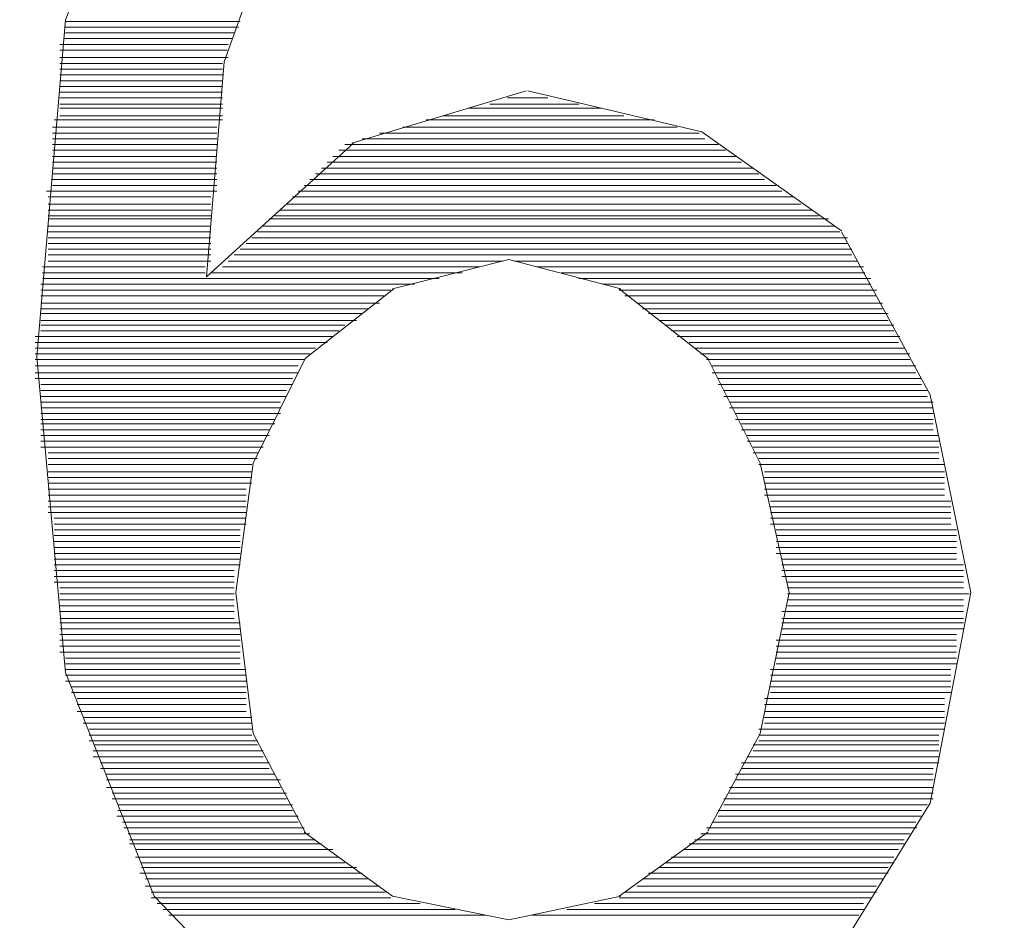
# Model space of a CAD drawing. Units: millimetres. Extents: x -66 to 106, y 14 to 121.
# Drawn here: x -46 to -46, y 65 to 65 of the extents above; entities that cross this region are included whole.
import ezdxf

# ---------------------------------------------------------------- set-up
doc = ezdxf.new("R2010")
doc.units = ezdxf.units.MM
doc.header["$MEASUREMENT"] = 0
doc.layers.add('Vrstva 1', color=7, linetype='Continuous')

msp = doc.modelspace()

# ---------------------------------------------------------------- linework, layer by layer
at = {"layer": 'Vrstva 1', "lineweight": 15}
for points, knots in [([(-47.3954, 65.6343), (-47.3954, 65.6343), (-47.5467, 65.8156), (-47.5467, 65.8156), (-47.5467, 65.8156), (-47.5467, 65.8156), (-47.6959, 66.0728), (-47.6959, 66.0728), (-47.6959, 66.0728), (-48.4452, 67.7429), (-46.5247, 69.2055), (-45.0974, 68.0459), (-45.0974, 68.0459), (-45.0974, 68.0459), (-44.8945, 67.8377), (-44.8945, 67.8377), (-44.8945, 67.8377), (-44.8945, 67.8377), (-44.7315, 67.5986), (-44.7315, 67.5986), (-44.7315, 67.5986), (-43.9021, 66.0372), (-45.6248, 64.3781), (-47.1336, 65.3962), (-47.1336, 65.3962), (-47.1336, 65.3962), (-47.3573, 65.5877), (-47.3573, 65.5877), (-47.3573, 65.5877), (-47.3573, 65.5877), (-47.3954, 65.6343), (-47.3954, 65.6343)], [0, 0, 0, 0, 0.125, 0.125, 0.125, 0.125, 0.25, 0.25, 0.25, 0.25, 0.375, 0.375, 0.375, 0.375, 0.5, 0.5, 0.5, 0.5, 0.625, 0.625, 0.625, 0.625, 0.75, 0.75, 0.75, 0.75, 0.875, 0.875, 0.875, 0.875, 1, 1, 1, 1]), ([(-54.6633, 66.6743), (-54.6633, 66.6743), (-54.6647, 66.421), (-54.6647, 66.421), (-54.6647, 66.421), (-54.6647, 66.421), (-54.6548, 66.1691), (-54.6548, 66.1691), (-54.6548, 66.1691), (-54.4431, 63.9674), (-53.2289, 62.9814), (-51.4191, 61.9083), (-51.4191, 61.9083), (-51.4191, 61.9083), (-51.0978, 61.7139), (-51.0978, 61.7139), (-51.0978, 61.7139), (-51.0978, 61.7139), (-50.4419, 61.3428), (-50.4419, 61.3428), (-50.4419, 61.3428), (-47.577, 59.7814), (-44.3847, 58.8723), (-41.1261, 58.6938), (-41.1261, 58.6938), (-41.1261, 58.6938), (-40.5172, 58.6684), (-40.5172, 58.6684), (-40.5172, 58.6684), (-40.5172, 58.6684), (-39.9083, 58.6525), (-39.9083, 58.6525)], [0, 0, 0, 0, 0.125, 0.125, 0.125, 0.125, 0.25, 0.25, 0.25, 0.25, 0.375, 0.375, 0.375, 0.375, 0.5, 0.5, 0.5, 0.5, 0.625, 0.625, 0.625, 0.625, 0.75, 0.75, 0.75, 0.75, 0.875, 0.875, 0.875, 0.875, 1, 1, 1, 1]), ([(-39.9083, 58.9315), (-39.9083, 58.9315), (-40.4873, 58.9358), (-40.4873, 58.9358), (-40.4873, 58.9358), (-40.4873, 58.9358), (-41.0655, 58.9555), (-41.0655, 58.9555), (-41.0655, 58.9555), (-44.8278, 59.133), (-48.4876, 60.2798), (-51.6742, 62.2875), (-51.6742, 62.2875), (-51.6742, 62.2875), (-51.9995, 62.497), (-51.9995, 62.497), (-51.9995, 62.497), (-51.9995, 62.497), (-52.2799, 62.6837), (-52.2799, 62.6837), (-52.2799, 62.6837), (-53.5922, 63.4972), (-54.3931, 64.6628), (-54.5105, 66.2171), (-54.5105, 66.2171), (-54.5105, 66.2171), (-54.5172, 66.445), (-54.5172, 66.445), (-54.5172, 66.445), (-54.5172, 66.445), (-54.5144, 66.6743), (-54.5144, 66.6743)], [0, 0, 0, 0, 0.125, 0.125, 0.125, 0.125, 0.25, 0.25, 0.25, 0.25, 0.375, 0.375, 0.375, 0.375, 0.5, 0.5, 0.5, 0.5, 0.625, 0.625, 0.625, 0.625, 0.75, 0.75, 0.75, 0.75, 0.875, 0.875, 0.875, 0.875, 1, 1, 1, 1]), ([(-40.7127, 60.622), (-40.7127, 60.622), (-41.5809, 60.6619), (-41.5809, 60.6619), (-41.5809, 60.6619), (-41.5809, 60.6619), (-42.3408, 60.7198), (-42.3408, 60.7198), (-42.3408, 60.7198), (-45.2229, 60.9812), (-48.0727, 61.7181), (-50.7168, 62.895), (-50.7168, 62.895), (-50.7168, 62.895), (-51.4643, 63.2389), (-51.4643, 63.2389), (-51.4643, 63.2389), (-51.4643, 63.2389), (-51.8185, 63.4132), (-51.8185, 63.4132), (-51.8185, 63.4132), (-52.9488, 63.9244), (-53.7214, 64.8702), (-53.9323, 66.0961), (-53.9323, 66.0961), (-53.9323, 66.0961), (-53.9676, 66.3843), (-53.9676, 66.3843), (-53.9676, 66.3843), (-53.9676, 66.3843), (-53.9792, 66.6729), (-53.9792, 66.6729)], [0, 0, 0, 0, 0.125, 0.125, 0.125, 0.125, 0.25, 0.25, 0.25, 0.25, 0.375, 0.375, 0.375, 0.375, 0.5, 0.5, 0.5, 0.5, 0.625, 0.625, 0.625, 0.625, 0.75, 0.75, 0.75, 0.75, 0.875, 0.875, 0.875, 0.875, 1, 1, 1, 1]), ([(-53.9426, 66.4238), (-53.9426, 66.4238), (-53.9154, 66.1758), (-53.9154, 66.1758), (-53.9154, 66.1758), (-53.9154, 66.1758), (-53.8604, 65.882), (-53.8604, 65.882), (-53.8604, 65.882), (-53.5951, 64.7661), (-52.8592, 63.9131), (-51.8188, 63.4414), (-51.8188, 63.4414), (-51.8188, 63.4414), (-51.4202, 63.2478), (-51.4202, 63.2478), (-51.4202, 63.2478), (-51.4202, 63.2478), (-50.7139, 62.9204), (-50.7139, 62.9204), (-50.7139, 62.9204), (-47.8025, 61.6299), (-44.6832, 60.8697), (-41.5043, 60.6802), (-41.5043, 60.6802), (-41.5043, 60.6802), (-40.707, 60.6436), (-40.707, 60.6436), (-40.707, 60.6436), (-40.707, 60.6436), (-39.9101, 60.6323), (-39.9101, 60.6323)], [0, 0, 0, 0, 0.125, 0.125, 0.125, 0.125, 0.25, 0.25, 0.25, 0.25, 0.375, 0.375, 0.375, 0.375, 0.5, 0.5, 0.5, 0.5, 0.625, 0.625, 0.625, 0.625, 0.75, 0.75, 0.75, 0.75, 0.875, 0.875, 0.875, 0.875, 1, 1, 1, 1]), ([(-39.9083, 58.6528), (-39.9083, 58.6528), (-40.4135, 58.6585), (-40.4135, 58.6585), (-40.4135, 58.6585), (-40.4135, 58.6585), (-40.8443, 58.6729), (-40.8443, 58.6729), (-40.8443, 58.6729), (-43.8616, 58.8013), (-46.821, 59.5496), (-49.5371, 60.8714), (-49.5371, 60.8714), (-49.5371, 60.8714), (-49.8743, 61.0387), (-49.8743, 61.0387), (-49.8743, 61.0387), (-49.8743, 61.0387), (-50.214, 61.2158), (-50.214, 61.2158), (-50.214, 61.2158), (-51.7162, 62.0917), (-53.6078, 62.9856), (-54.295, 64.6793), (-54.295, 64.6793), (-54.295, 64.6793), (-54.4181, 64.9965), (-54.4181, 64.9965), (-54.4181, 64.9965), (-54.4181, 64.9965), (-54.4266, 65.0251), (-54.4266, 65.0251)], [0, 0, 0, 0, 0.125, 0.125, 0.125, 0.125, 0.25, 0.25, 0.25, 0.25, 0.375, 0.375, 0.375, 0.375, 0.5, 0.5, 0.5, 0.5, 0.625, 0.625, 0.625, 0.625, 0.75, 0.75, 0.75, 0.75, 0.875, 0.875, 0.875, 0.875, 1, 1, 1, 1]), ([(-46.3194, 64.7707), (-46.3194, 64.7707), (-46.3264, 64.6889), (-46.3264, 64.6889), (-46.3264, 64.6889), (-46.3264, 64.6889), (-46.3194, 64.6123), (-46.3194, 64.6123), (-46.3194, 64.6123), (-46.3194, 64.6123), (-46.2979, 64.558), (-46.2979, 64.558)], [0, 0, 0, 0, 0.333333, 0.333333, 0.333333, 0.333333, 0.666667, 0.666667, 0.666667, 0.666667, 1, 1, 1, 1]), ([(-46.1095, 64.6797), (-46.1095, 64.6797), (-46.0996, 64.6317), (-46.0996, 64.6317), (-46.0996, 64.6317), (-46.0996, 64.6317), (-46.1095, 64.5806), (-46.1095, 64.5806)], [0, 0, 0, 0, 0.5, 0.5, 0.5, 0.5, 1, 1, 1, 1]), ([(-46.1095, 64.5806), (-46.1095, 64.5806), (-46.1324, 64.5435), (-46.1324, 64.5435), (-46.1324, 64.5435), (-46.1324, 64.5435), (-46.1691, 64.5209), (-46.1691, 64.5209)], [0, 0, 0, 0, 0.5, 0.5, 0.5, 0.5, 1, 1, 1, 1]), ([(-46.2979, 64.558), (-46.2979, 64.558), (-46.2622, 64.5209), (-46.2622, 64.5209), (-46.2622, 64.5209), (-46.2622, 64.5209), (-46.216, 64.5128), (-46.216, 64.5128)], [0, 0, 0, 0, 0.5, 0.5, 0.5, 0.5, 1, 1, 1, 1])]:
    msp.add_open_spline(points, degree=3, knots=knots, dxfattribs=at)
for points in [[(-46.3194, 64.7707), (-46.3194, 64.7707), (-46.2954, 64.8317), (-46.2954, 64.8317)], [(-46.2809, 64.7605), (-46.2809, 64.7605), (-46.2658, 64.8028), (-46.2658, 64.8028)], [(-46.277, 64.7703), (-46.277, 64.7703), (-46.3194, 64.7703), (-46.3194, 64.7703)], [(-46.3197, 64.7689), (-46.3197, 64.7689), (-46.2774, 64.7689), (-46.2774, 64.7689)], [(-46.2785, 64.7675), (-46.2785, 64.7675), (-46.3194, 64.7675), (-46.3194, 64.7675)], [(-46.2799, 64.7647), (-46.2799, 64.7647), (-46.3208, 64.7647), (-46.3208, 64.7647)], [(-46.3197, 64.7661), (-46.3197, 64.7661), (-46.2788, 64.7661), (-46.2788, 64.7661)], [(-46.3208, 64.7633), (-46.3208, 64.7633), (-46.2802, 64.7633), (-46.2802, 64.7633)], [(-46.2799, 64.7615), (-46.2799, 64.7615), (-46.3208, 64.7615), (-46.3208, 64.7615)], [(-46.3208, 64.7601), (-46.3208, 64.7601), (-46.2813, 64.7601), (-46.2813, 64.7601)], [(-46.2809, 64.7605), (-46.2809, 64.7605), (-46.2852, 64.7083), (-46.2852, 64.7083)], [(-46.2813, 64.7587), (-46.2813, 64.7587), (-46.3208, 64.7587), (-46.3208, 64.7587)], [(-46.3208, 64.7573), (-46.3208, 64.7573), (-46.2813, 64.7573), (-46.2813, 64.7573)], [(-46.2813, 64.7559), (-46.2813, 64.7559), (-46.3208, 64.7559), (-46.3208, 64.7559)], [(-46.3208, 64.7545), (-46.3208, 64.7545), (-46.2813, 64.7545), (-46.2813, 64.7545)], [(-46.2813, 64.7531), (-46.2813, 64.7531), (-46.3208, 64.7531), (-46.3208, 64.7531)], [(-46.2499, 64.7407), (-46.2499, 64.7407), (-46.2076, 64.7534), (-46.2076, 64.7534)], [(-46.1649, 64.7435), (-46.1649, 64.7435), (-46.2072, 64.7534), (-46.2072, 64.7534)], [(-46.2813, 64.7517), (-46.2813, 64.7517), (-46.3208, 64.7517), (-46.3208, 64.7517)], [(-46.2813, 64.7502), (-46.2813, 64.7502), (-46.3208, 64.7502), (-46.3208, 64.7502)], [(-46.2164, 64.7502), (-46.2164, 64.7502), (-46.1948, 64.7502), (-46.1948, 64.7502)], [(-46.2121, 64.7517), (-46.2121, 64.7517), (-46.2023, 64.7517), (-46.2023, 64.7517)], [(-46.2813, 64.7492), (-46.2813, 64.7492), (-46.3208, 64.7492), (-46.3208, 64.7492)], [(-46.2217, 64.7492), (-46.2217, 64.7492), (-46.1892, 64.7492), (-46.1892, 64.7492)], [(-46.2813, 64.7464), (-46.2813, 64.7464), (-46.3222, 64.7464), (-46.3222, 64.7464)], [(-46.2813, 64.7474), (-46.2813, 64.7474), (-46.3208, 64.7474), (-46.3208, 64.7474)], [(-46.2319, 64.7464), (-46.2319, 64.7464), (-46.1765, 64.7464), (-46.1765, 64.7464)], [(-46.2277, 64.7474), (-46.2277, 64.7474), (-46.1839, 64.7474), (-46.1839, 64.7474)], [(-46.2827, 64.7446), (-46.2827, 64.7446), (-46.3226, 64.7446), (-46.3226, 64.7446)], [(-46.2827, 64.7432), (-46.2827, 64.7432), (-46.3226, 64.7432), (-46.3226, 64.7432)], [(-46.2432, 64.7432), (-46.2432, 64.7432), (-46.1656, 64.7432), (-46.1656, 64.7432)], [(-46.2375, 64.7446), (-46.2375, 64.7446), (-46.1709, 64.7446), (-46.1709, 64.7446)], [(-46.1649, 64.7435), (-46.1649, 64.7435), (-46.131, 64.7195), (-46.131, 64.7195)], [(-46.2827, 64.7418), (-46.2827, 64.7418), (-46.3226, 64.7418), (-46.3226, 64.7418)], [(-46.2852, 64.7083), (-46.2852, 64.7083), (-46.2495, 64.7407), (-46.2495, 64.7407)], [(-46.2474, 64.7418), (-46.2474, 64.7418), (-46.1642, 64.7418), (-46.1642, 64.7418)], [(-46.2827, 64.7404), (-46.2827, 64.7404), (-46.3226, 64.7404), (-46.3226, 64.7404)], [(-46.2827, 64.739), (-46.2827, 64.739), (-46.3226, 64.739), (-46.3226, 64.739)], [(-46.2531, 64.739), (-46.2531, 64.739), (-46.1592, 64.739), (-46.1592, 64.739)], [(-46.2516, 64.7404), (-46.2516, 64.7404), (-46.161, 64.7404), (-46.161, 64.7404)], [(-46.2827, 64.7375), (-46.2827, 64.7375), (-46.3226, 64.7375), (-46.3226, 64.7375)], [(-46.2827, 64.7361), (-46.2827, 64.7361), (-46.3226, 64.7361), (-46.3226, 64.7361)], [(-46.2559, 64.7361), (-46.2559, 64.7361), (-46.1553, 64.7361), (-46.1553, 64.7361)], [(-46.2545, 64.7375), (-46.2545, 64.7375), (-46.1568, 64.7375), (-46.1568, 64.7375)], [(-46.2827, 64.7347), (-46.2827, 64.7347), (-46.3226, 64.7347), (-46.3226, 64.7347)], [(-46.2573, 64.7347), (-46.2573, 64.7347), (-46.1525, 64.7347), (-46.1525, 64.7347)], [(-46.2827, 64.7333), (-46.2827, 64.7333), (-46.3226, 64.7333), (-46.3226, 64.7333)], [(-46.2827, 64.7319), (-46.2827, 64.7319), (-46.3226, 64.7319), (-46.3226, 64.7319)], [(-46.2601, 64.7319), (-46.2601, 64.7319), (-46.1497, 64.7319), (-46.1497, 64.7319)], [(-46.2587, 64.7333), (-46.2587, 64.7333), (-46.1511, 64.7333), (-46.1511, 64.7333)], [(-46.2827, 64.7291), (-46.2827, 64.7291), (-46.324, 64.7291), (-46.324, 64.7291)], [(-46.2827, 64.7305), (-46.2827, 64.7305), (-46.3226, 64.7305), (-46.3226, 64.7305)], [(-46.2629, 64.7291), (-46.2629, 64.7291), (-46.1455, 64.7291), (-46.1455, 64.7291)], [(-46.2615, 64.7305), (-46.2615, 64.7305), (-46.1469, 64.7305), (-46.1469, 64.7305)], [(-46.2841, 64.7277), (-46.2841, 64.7277), (-46.3236, 64.7277), (-46.3236, 64.7277)], [(-46.2643, 64.7277), (-46.2643, 64.7277), (-46.1426, 64.7277), (-46.1426, 64.7277)], [(-46.2841, 64.7259), (-46.2841, 64.7259), (-46.3236, 64.7259), (-46.3236, 64.7259)], [(-46.2841, 64.7245), (-46.2841, 64.7245), (-46.3236, 64.7245), (-46.3236, 64.7245)], [(-46.2672, 64.7245), (-46.2672, 64.7245), (-46.1381, 64.7245), (-46.1381, 64.7245)], [(-46.2658, 64.7259), (-46.2658, 64.7259), (-46.1409, 64.7259), (-46.1409, 64.7259)], [(-46.2841, 64.7231), (-46.2841, 64.7231), (-46.3236, 64.7231), (-46.3236, 64.7231)], [(-46.2841, 64.7224), (-46.2841, 64.7224), (-46.3236, 64.7224), (-46.3236, 64.7224)], [(-46.27, 64.7224), (-46.27, 64.7224), (-46.1342, 64.7224), (-46.1342, 64.7224)], [(-46.2686, 64.7231), (-46.2686, 64.7231), (-46.1366, 64.7231), (-46.1366, 64.7231)], [(-46.2841, 64.7206), (-46.2841, 64.7206), (-46.3236, 64.7206), (-46.3236, 64.7206)], [(-46.2841, 64.7192), (-46.2841, 64.7192), (-46.3236, 64.7192), (-46.3236, 64.7192)], [(-46.2728, 64.7192), (-46.2728, 64.7192), (-46.1314, 64.7192), (-46.1314, 64.7192)], [(-46.2714, 64.7206), (-46.2714, 64.7206), (-46.1328, 64.7206), (-46.1328, 64.7206)], [(-46.1095, 64.6797), (-46.1095, 64.6797), (-46.131, 64.7192), (-46.131, 64.7192)], [(-46.2841, 64.7178), (-46.2841, 64.7178), (-46.3236, 64.7178), (-46.3236, 64.7178)], [(-46.2742, 64.7178), (-46.2742, 64.7178), (-46.1296, 64.7178), (-46.1296, 64.7178)], [(-46.2841, 64.7164), (-46.2841, 64.7164), (-46.3236, 64.7164), (-46.3236, 64.7164)], [(-46.2841, 64.715), (-46.2841, 64.715), (-46.3236, 64.715), (-46.3236, 64.715)], [(-46.277, 64.715), (-46.277, 64.715), (-46.1285, 64.715), (-46.1285, 64.715)], [(-46.2756, 64.7164), (-46.2756, 64.7164), (-46.1296, 64.7164), (-46.1296, 64.7164)], [(-46.2841, 64.7136), (-46.2841, 64.7136), (-46.3236, 64.7136), (-46.3236, 64.7136)], [(-46.2841, 64.7121), (-46.2841, 64.7121), (-46.3236, 64.7121), (-46.3236, 64.7121)], [(-46.2799, 64.7121), (-46.2799, 64.7121), (-46.2132, 64.7121), (-46.2132, 64.7121)], [(-46.2785, 64.7136), (-46.2785, 64.7136), (-46.1285, 64.7136), (-46.1285, 64.7136)], [(-46.24, 64.7054), (-46.24, 64.7054), (-46.2118, 64.7125), (-46.2118, 64.7125)], [(-46.2118, 64.7125), (-46.2118, 64.7125), (-46.1846, 64.7054), (-46.1846, 64.7054)], [(-46.2104, 64.7121), (-46.2104, 64.7121), (-46.1271, 64.7121), (-46.1271, 64.7121)], [(-46.2855, 64.7107), (-46.2855, 64.7107), (-46.325, 64.7107), (-46.325, 64.7107)], [(-46.2813, 64.7107), (-46.2813, 64.7107), (-46.2188, 64.7107), (-46.2188, 64.7107)], [(-46.2051, 64.7107), (-46.2051, 64.7107), (-46.1257, 64.7107), (-46.1257, 64.7107)], [(-46.2855, 64.7093), (-46.2855, 64.7093), (-46.325, 64.7093), (-46.325, 64.7093)], [(-46.2855, 64.7079), (-46.2855, 64.7079), (-46.325, 64.7079), (-46.325, 64.7079)], [(-46.2855, 64.7079), (-46.2855, 64.7079), (-46.2287, 64.7079), (-46.2287, 64.7079)], [(-46.2841, 64.7093), (-46.2841, 64.7093), (-46.2231, 64.7093), (-46.2231, 64.7093)], [(-46.1991, 64.7093), (-46.1991, 64.7093), (-46.1254, 64.7093), (-46.1254, 64.7093)], [(-46.1948, 64.7079), (-46.1948, 64.7079), (-46.1239, 64.7079), (-46.1239, 64.7079)], [(-46.2347, 64.7065), (-46.2347, 64.7065), (-46.3254, 64.7065), (-46.3254, 64.7065)], [(-46.2404, 64.7051), (-46.2404, 64.7051), (-46.3254, 64.7051), (-46.3254, 64.7051)], [(-46.2612, 64.6885), (-46.2612, 64.6885), (-46.2397, 64.7054), (-46.2397, 64.7054)], [(-46.1892, 64.7065), (-46.1892, 64.7065), (-46.1239, 64.7065), (-46.1239, 64.7065)], [(-46.1635, 64.6885), (-46.1635, 64.6885), (-46.185, 64.7054), (-46.185, 64.7054)], [(-46.185, 64.7051), (-46.185, 64.7051), (-46.1225, 64.7051), (-46.1225, 64.7051)], [(-46.2418, 64.7037), (-46.2418, 64.7037), (-46.3254, 64.7037), (-46.3254, 64.7037)], [(-46.1836, 64.7037), (-46.1836, 64.7037), (-46.1225, 64.7037), (-46.1225, 64.7037)], [(-46.2432, 64.7019), (-46.2432, 64.7019), (-46.3254, 64.7019), (-46.3254, 64.7019)], [(-46.246, 64.7005), (-46.246, 64.7005), (-46.3254, 64.7005), (-46.3254, 64.7005)], [(-46.1807, 64.7019), (-46.1807, 64.7019), (-46.1211, 64.7019), (-46.1211, 64.7019)], [(-46.1793, 64.7005), (-46.1793, 64.7005), (-46.1211, 64.7005), (-46.1211, 64.7005)], [(-46.2474, 64.6994), (-46.2474, 64.6994), (-46.3254, 64.6994), (-46.3254, 64.6994)], [(-46.2488, 64.6977), (-46.2488, 64.6977), (-46.3254, 64.6977), (-46.3254, 64.6977)], [(-46.1779, 64.6994), (-46.1779, 64.6994), (-46.1197, 64.6994), (-46.1197, 64.6994)], [(-46.1751, 64.6977), (-46.1751, 64.6977), (-46.1197, 64.6977), (-46.1197, 64.6977)], [(-46.2516, 64.6966), (-46.2516, 64.6966), (-46.3254, 64.6966), (-46.3254, 64.6966)], [(-46.2531, 64.6952), (-46.2531, 64.6952), (-46.3254, 64.6952), (-46.3254, 64.6952)], [(-46.1737, 64.6966), (-46.1737, 64.6966), (-46.1183, 64.6966), (-46.1183, 64.6966)], [(-46.1723, 64.6952), (-46.1723, 64.6952), (-46.1183, 64.6952), (-46.1183, 64.6952)], [(-46.2545, 64.6938), (-46.2545, 64.6938), (-46.3268, 64.6938), (-46.3268, 64.6938)], [(-46.1709, 64.6938), (-46.1709, 64.6938), (-46.1169, 64.6938), (-46.1169, 64.6938)], [(-46.2559, 64.6924), (-46.2559, 64.6924), (-46.3268, 64.6924), (-46.3268, 64.6924)], [(-46.2587, 64.691), (-46.2587, 64.691), (-46.3268, 64.691), (-46.3268, 64.691)], [(-46.168, 64.6924), (-46.168, 64.6924), (-46.1172, 64.6924), (-46.1172, 64.6924)], [(-46.1666, 64.691), (-46.1666, 64.691), (-46.1158, 64.691), (-46.1158, 64.691)], [(-46.2601, 64.6896), (-46.2601, 64.6896), (-46.3268, 64.6896), (-46.3268, 64.6896)], [(-46.2615, 64.6882), (-46.2615, 64.6882), (-46.3268, 64.6882), (-46.3268, 64.6882)], [(-46.2739, 64.6631), (-46.2739, 64.6631), (-46.2612, 64.6885), (-46.2612, 64.6885)], [(-46.1652, 64.6896), (-46.1652, 64.6896), (-46.1144, 64.6896), (-46.1144, 64.6896)], [(-46.1638, 64.6882), (-46.1638, 64.6882), (-46.1144, 64.6882), (-46.1144, 64.6882)], [(-46.1635, 64.6885), (-46.1635, 64.6885), (-46.1508, 64.6631), (-46.1508, 64.6631)], [(-46.2629, 64.6867), (-46.2629, 64.6867), (-46.3268, 64.6867), (-46.3268, 64.6867)], [(-46.1624, 64.6867), (-46.1624, 64.6867), (-46.113, 64.6867), (-46.113, 64.6867)], [(-46.2629, 64.685), (-46.2629, 64.685), (-46.3268, 64.685), (-46.3268, 64.685)], [(-46.2643, 64.6836), (-46.2643, 64.6836), (-46.3268, 64.6836), (-46.3268, 64.6836)], [(-46.1624, 64.685), (-46.1624, 64.685), (-46.113, 64.685), (-46.113, 64.685)], [(-46.161, 64.6836), (-46.161, 64.6836), (-46.1116, 64.6836), (-46.1116, 64.6836)], [(-46.2643, 64.6822), (-46.2643, 64.6822), (-46.3254, 64.6822), (-46.3254, 64.6822)], [(-46.161, 64.6822), (-46.161, 64.6822), (-46.1116, 64.6822), (-46.1116, 64.6822)], [(-46.2658, 64.6807), (-46.2658, 64.6807), (-46.3254, 64.6807), (-46.3254, 64.6807)], [(-46.2658, 64.6793), (-46.2658, 64.6793), (-46.3254, 64.6793), (-46.3254, 64.6793)], [(-46.1596, 64.6807), (-46.1596, 64.6807), (-46.1102, 64.6807), (-46.1102, 64.6807)], [(-46.1596, 64.6793), (-46.1596, 64.6793), (-46.1102, 64.6793), (-46.1102, 64.6793)], [(-46.2672, 64.6779), (-46.2672, 64.6779), (-46.3254, 64.6779), (-46.3254, 64.6779)], [(-46.2672, 64.6765), (-46.2672, 64.6765), (-46.3254, 64.6765), (-46.3254, 64.6765)], [(-46.1582, 64.6779), (-46.1582, 64.6779), (-46.1088, 64.6779), (-46.1088, 64.6779)], [(-46.1582, 64.6765), (-46.1582, 64.6765), (-46.1088, 64.6765), (-46.1088, 64.6765)], [(-46.2672, 64.6751), (-46.2672, 64.6751), (-46.3254, 64.6751), (-46.3254, 64.6751)], [(-46.2686, 64.6737), (-46.2686, 64.6737), (-46.3254, 64.6737), (-46.3254, 64.6737)], [(-46.1568, 64.6751), (-46.1568, 64.6751), (-46.1088, 64.6751), (-46.1088, 64.6751)], [(-46.1568, 64.6737), (-46.1568, 64.6737), (-46.1088, 64.6737), (-46.1088, 64.6737)], [(-46.2686, 64.6726), (-46.2686, 64.6726), (-46.3254, 64.6726), (-46.3254, 64.6726)], [(-46.1553, 64.6726), (-46.1553, 64.6726), (-46.1088, 64.6726), (-46.1088, 64.6726)], [(-46.27, 64.6712), (-46.27, 64.6712), (-46.3254, 64.6712), (-46.3254, 64.6712)], [(-46.27, 64.6698), (-46.27, 64.6698), (-46.3254, 64.6698), (-46.3254, 64.6698)], [(-46.1553, 64.6712), (-46.1553, 64.6712), (-46.1088, 64.6712), (-46.1088, 64.6712)], [(-46.1539, 64.6698), (-46.1539, 64.6698), (-46.1074, 64.6698), (-46.1074, 64.6698)], [(-46.2714, 64.6684), (-46.2714, 64.6684), (-46.3254, 64.6684), (-46.3254, 64.6684)], [(-46.2714, 64.667), (-46.2714, 64.667), (-46.3254, 64.667), (-46.3254, 64.667)], [(-46.1539, 64.6684), (-46.1539, 64.6684), (-46.1074, 64.6684), (-46.1074, 64.6684)], [(-46.1525, 64.667), (-46.1525, 64.667), (-46.1074, 64.667), (-46.1074, 64.667)], [(-46.2728, 64.6656), (-46.2728, 64.6656), (-46.3236, 64.6656), (-46.3236, 64.6656)], [(-46.2728, 64.6642), (-46.2728, 64.6642), (-46.3236, 64.6642), (-46.3236, 64.6642)], [(-46.1525, 64.6656), (-46.1525, 64.6656), (-46.1074, 64.6656), (-46.1074, 64.6656)], [(-46.1511, 64.6642), (-46.1511, 64.6642), (-46.1074, 64.6642), (-46.1074, 64.6642)], [(-46.2742, 64.6628), (-46.2742, 64.6628), (-46.3236, 64.6628), (-46.3236, 64.6628)], [(-46.2739, 64.6631), (-46.2739, 64.6631), (-46.2781, 64.6317), (-46.2781, 64.6317)], [(-46.1511, 64.6628), (-46.1511, 64.6628), (-46.106, 64.6628), (-46.106, 64.6628)], [(-46.1508, 64.6631), (-46.1508, 64.6631), (-46.1437, 64.6317), (-46.1437, 64.6317)], [(-46.2742, 64.661), (-46.2742, 64.661), (-46.3236, 64.661), (-46.3236, 64.661)], [(-46.2742, 64.6596), (-46.2742, 64.6596), (-46.3236, 64.6596), (-46.3236, 64.6596)], [(-46.1497, 64.661), (-46.1497, 64.661), (-46.106, 64.661), (-46.106, 64.661)], [(-46.1497, 64.6596), (-46.1497, 64.6596), (-46.106, 64.6596), (-46.106, 64.6596)], [(-46.2742, 64.6582), (-46.2742, 64.6582), (-46.3236, 64.6582), (-46.3236, 64.6582)], [(-46.1497, 64.6582), (-46.1497, 64.6582), (-46.106, 64.6582), (-46.106, 64.6582)], [(-46.2756, 64.6568), (-46.2756, 64.6568), (-46.3236, 64.6568), (-46.3236, 64.6568)], [(-46.2756, 64.6553), (-46.2756, 64.6553), (-46.3236, 64.6553), (-46.3236, 64.6553)], [(-46.1497, 64.6568), (-46.1497, 64.6568), (-46.106, 64.6568), (-46.106, 64.6568)], [(-46.1497, 64.6553), (-46.1497, 64.6553), (-46.106, 64.6553), (-46.106, 64.6553)], [(-46.2756, 64.6539), (-46.2756, 64.6539), (-46.3236, 64.6539), (-46.3236, 64.6539)], [(-46.2756, 64.6525), (-46.2756, 64.6525), (-46.3236, 64.6525), (-46.3236, 64.6525)], [(-46.1483, 64.6539), (-46.1483, 64.6539), (-46.1045, 64.6539), (-46.1045, 64.6539)], [(-46.1483, 64.6525), (-46.1483, 64.6525), (-46.1045, 64.6525), (-46.1045, 64.6525)], [(-46.2756, 64.6511), (-46.2756, 64.6511), (-46.3236, 64.6511), (-46.3236, 64.6511)], [(-46.1483, 64.6511), (-46.1483, 64.6511), (-46.1045, 64.6511), (-46.1045, 64.6511)], [(-46.2756, 64.6497), (-46.2756, 64.6497), (-46.3222, 64.6497), (-46.3222, 64.6497)], [(-46.2756, 64.6483), (-46.2756, 64.6483), (-46.3222, 64.6483), (-46.3222, 64.6483)], [(-46.1483, 64.6497), (-46.1483, 64.6497), (-46.1045, 64.6497), (-46.1045, 64.6497)], [(-46.1483, 64.6483), (-46.1483, 64.6483), (-46.1045, 64.6483), (-46.1045, 64.6483)], [(-46.277, 64.6469), (-46.277, 64.6469), (-46.3222, 64.6469), (-46.3222, 64.6469)], [(-46.277, 64.6455), (-46.277, 64.6455), (-46.3222, 64.6455), (-46.3222, 64.6455)], [(-46.1469, 64.6469), (-46.1469, 64.6469), (-46.1031, 64.6469), (-46.1031, 64.6469)], [(-46.1469, 64.6455), (-46.1469, 64.6455), (-46.1031, 64.6455), (-46.1031, 64.6455)], [(-46.277, 64.6441), (-46.277, 64.6441), (-46.3222, 64.6441), (-46.3222, 64.6441)], [(-46.277, 64.6426), (-46.277, 64.6426), (-46.3222, 64.6426), (-46.3222, 64.6426)], [(-46.1469, 64.6441), (-46.1469, 64.6441), (-46.1031, 64.6441), (-46.1031, 64.6441)], [(-46.1469, 64.6426), (-46.1469, 64.6426), (-46.1031, 64.6426), (-46.1031, 64.6426)], [(-46.277, 64.6412), (-46.277, 64.6412), (-46.3222, 64.6412), (-46.3222, 64.6412)], [(-46.1469, 64.6412), (-46.1469, 64.6412), (-46.1031, 64.6412), (-46.1031, 64.6412)], [(-46.277, 64.6398), (-46.277, 64.6398), (-46.3222, 64.6398), (-46.3222, 64.6398)], [(-46.277, 64.6384), (-46.277, 64.6384), (-46.3222, 64.6384), (-46.3222, 64.6384)], [(-46.1455, 64.6398), (-46.1455, 64.6398), (-46.1031, 64.6398), (-46.1031, 64.6398)], [(-46.1455, 64.6384), (-46.1455, 64.6384), (-46.1014, 64.6384), (-46.1014, 64.6384)], [(-46.2785, 64.637), (-46.2785, 64.637), (-46.3222, 64.637), (-46.3222, 64.637)], [(-46.2785, 64.6356), (-46.2785, 64.6356), (-46.3222, 64.6356), (-46.3222, 64.6356)], [(-46.1455, 64.637), (-46.1455, 64.637), (-46.1014, 64.637), (-46.1014, 64.637)], [(-46.1455, 64.6356), (-46.1455, 64.6356), (-46.1014, 64.6356), (-46.1014, 64.6356)], [(-46.2785, 64.6342), (-46.2785, 64.6342), (-46.3222, 64.6342), (-46.3222, 64.6342)], [(-46.1441, 64.6342), (-46.1441, 64.6342), (-46.1014, 64.6342), (-46.1014, 64.6342)], [(-46.2785, 64.6328), (-46.2785, 64.6328), (-46.3208, 64.6328), (-46.3208, 64.6328)], [(-46.2785, 64.6314), (-46.2785, 64.6314), (-46.3208, 64.6314), (-46.3208, 64.6314)], [(-46.2739, 64.5975), (-46.2739, 64.5975), (-46.2781, 64.6317), (-46.2781, 64.6317)], [(-46.1437, 64.6317), (-46.1437, 64.6317), (-46.1508, 64.5975), (-46.1508, 64.5975)], [(-46.1441, 64.6328), (-46.1441, 64.6328), (-46.1014, 64.6328), (-46.1014, 64.6328)], [(-46.1441, 64.6314), (-46.1441, 64.6314), (-46.1, 64.6314), (-46.1, 64.6314)], [(-46.2785, 64.6299), (-46.2785, 64.6299), (-46.3208, 64.6299), (-46.3208, 64.6299)], [(-46.2785, 64.6285), (-46.2785, 64.6285), (-46.3208, 64.6285), (-46.3208, 64.6285)], [(-46.1441, 64.6299), (-46.1441, 64.6299), (-46.1014, 64.6299), (-46.1014, 64.6299)], [(-46.1441, 64.6285), (-46.1441, 64.6285), (-46.1014, 64.6285), (-46.1014, 64.6285)], [(-46.2785, 64.6271), (-46.2785, 64.6271), (-46.3208, 64.6271), (-46.3208, 64.6271)], [(-46.1455, 64.6271), (-46.1455, 64.6271), (-46.1014, 64.6271), (-46.1014, 64.6271)], [(-46.2785, 64.6254), (-46.2785, 64.6254), (-46.3208, 64.6254), (-46.3208, 64.6254)], [(-46.277, 64.6243), (-46.277, 64.6243), (-46.3208, 64.6243), (-46.3208, 64.6243)], [(-46.1455, 64.6254), (-46.1455, 64.6254), (-46.1014, 64.6254), (-46.1014, 64.6254)], [(-46.1455, 64.6243), (-46.1455, 64.6243), (-46.1014, 64.6243), (-46.1014, 64.6243)], [(-46.277, 64.6229), (-46.277, 64.6229), (-46.3208, 64.6229), (-46.3208, 64.6229)], [(-46.277, 64.6215), (-46.277, 64.6215), (-46.3208, 64.6215), (-46.3208, 64.6215)], [(-46.1455, 64.6229), (-46.1455, 64.6229), (-46.1014, 64.6229), (-46.1014, 64.6229)], [(-46.1455, 64.6215), (-46.1455, 64.6215), (-46.1031, 64.6215), (-46.1031, 64.6215)], [(-46.277, 64.6201), (-46.277, 64.6201), (-46.3208, 64.6201), (-46.3208, 64.6201)], [(-46.277, 64.6187), (-46.277, 64.6187), (-46.3208, 64.6187), (-46.3208, 64.6187)], [(-46.1469, 64.6201), (-46.1469, 64.6201), (-46.1031, 64.6201), (-46.1031, 64.6201)], [(-46.1469, 64.6187), (-46.1469, 64.6187), (-46.1031, 64.6187), (-46.1031, 64.6187)], [(-46.277, 64.6172), (-46.277, 64.6172), (-46.3208, 64.6172), (-46.3208, 64.6172)], [(-46.1469, 64.6172), (-46.1469, 64.6172), (-46.1031, 64.6172), (-46.1031, 64.6172)], [(-46.277, 64.6158), (-46.277, 64.6158), (-46.3194, 64.6158), (-46.3194, 64.6158)], [(-46.277, 64.6144), (-46.277, 64.6144), (-46.3194, 64.6144), (-46.3194, 64.6144)], [(-46.1469, 64.6158), (-46.1469, 64.6158), (-46.1031, 64.6158), (-46.1031, 64.6158)], [(-46.1469, 64.6144), (-46.1469, 64.6144), (-46.1031, 64.6144), (-46.1031, 64.6144)], [(-46.2756, 64.613), (-46.2756, 64.613), (-46.3194, 64.613), (-46.3194, 64.613)], [(-46.2756, 64.6116), (-46.2756, 64.6116), (-46.3194, 64.6116), (-46.3194, 64.6116)], [(-46.1483, 64.613), (-46.1483, 64.613), (-46.1045, 64.613), (-46.1045, 64.613)], [(-46.1483, 64.6116), (-46.1483, 64.6116), (-46.1045, 64.6116), (-46.1045, 64.6116)], [(-46.2756, 64.6102), (-46.2756, 64.6102), (-46.3194, 64.6102), (-46.3194, 64.6102)], [(-46.1483, 64.6102), (-46.1483, 64.6102), (-46.1045, 64.6102), (-46.1045, 64.6102)], [(-46.2756, 64.6088), (-46.2756, 64.6088), (-46.318, 64.6088), (-46.318, 64.6088)], [(-46.2756, 64.6074), (-46.2756, 64.6074), (-46.318, 64.6074), (-46.318, 64.6074)], [(-46.1483, 64.6088), (-46.1483, 64.6088), (-46.1045, 64.6088), (-46.1045, 64.6088)], [(-46.1483, 64.6074), (-46.1483, 64.6074), (-46.1045, 64.6074), (-46.1045, 64.6074)], [(-46.2756, 64.606), (-46.2756, 64.606), (-46.3166, 64.606), (-46.3166, 64.606)], [(-46.2756, 64.6045), (-46.2756, 64.6045), (-46.3166, 64.6045), (-46.3166, 64.6045)], [(-46.1497, 64.606), (-46.1497, 64.606), (-46.106, 64.606), (-46.106, 64.606)], [(-46.1497, 64.6045), (-46.1497, 64.6045), (-46.106, 64.6045), (-46.106, 64.6045)], [(-46.2756, 64.6028), (-46.2756, 64.6028), (-46.3166, 64.6028), (-46.3166, 64.6028)], [(-46.1497, 64.6028), (-46.1497, 64.6028), (-46.106, 64.6028), (-46.106, 64.6028)], [(-46.2742, 64.6014), (-46.2742, 64.6014), (-46.3151, 64.6014), (-46.3151, 64.6014)], [(-46.2742, 64.6), (-46.2742, 64.6), (-46.3151, 64.6), (-46.3151, 64.6)], [(-46.1497, 64.6014), (-46.1497, 64.6014), (-46.106, 64.6014), (-46.106, 64.6014)], [(-46.1497, 64.6), (-46.1497, 64.6), (-46.106, 64.6), (-46.106, 64.6)], [(-46.2742, 64.5985), (-46.2742, 64.5985), (-46.3137, 64.5985), (-46.3137, 64.5985)], [(-46.2612, 64.5735), (-46.2612, 64.5735), (-46.2739, 64.5975), (-46.2739, 64.5975)], [(-46.1508, 64.5975), (-46.1508, 64.5975), (-46.1635, 64.5738), (-46.1635, 64.5738)], [(-46.1511, 64.5985), (-46.1511, 64.5985), (-46.106, 64.5985), (-46.106, 64.5985)], [(-46.2742, 64.5971), (-46.2742, 64.5971), (-46.3137, 64.5971), (-46.3137, 64.5971)], [(-46.2728, 64.5957), (-46.2728, 64.5957), (-46.3137, 64.5957), (-46.3137, 64.5957)], [(-46.1511, 64.5971), (-46.1511, 64.5971), (-46.1074, 64.5971), (-46.1074, 64.5971)], [(-46.1511, 64.5957), (-46.1511, 64.5957), (-46.1074, 64.5957), (-46.1074, 64.5957)], [(-46.2714, 64.5933), (-46.2714, 64.5933), (-46.3127, 64.5933), (-46.3127, 64.5933)], [(-46.2728, 64.5947), (-46.2728, 64.5947), (-46.3123, 64.5947), (-46.3123, 64.5947)], [(-46.1525, 64.5947), (-46.1525, 64.5947), (-46.1074, 64.5947), (-46.1074, 64.5947)], [(-46.1525, 64.5933), (-46.1525, 64.5933), (-46.1074, 64.5933), (-46.1074, 64.5933)], [(-46.2714, 64.5918), (-46.2714, 64.5918), (-46.3127, 64.5918), (-46.3127, 64.5918)], [(-46.27, 64.5904), (-46.27, 64.5904), (-46.3109, 64.5904), (-46.3109, 64.5904)], [(-46.1553, 64.5904), (-46.1553, 64.5904), (-46.1074, 64.5904), (-46.1074, 64.5904)], [(-46.1539, 64.5918), (-46.1539, 64.5918), (-46.1074, 64.5918), (-46.1074, 64.5918)], [(-46.27, 64.589), (-46.27, 64.589), (-46.3109, 64.589), (-46.3109, 64.589)], [(-46.2686, 64.5876), (-46.2686, 64.5876), (-46.3095, 64.5876), (-46.3095, 64.5876)], [(-46.1568, 64.5876), (-46.1568, 64.5876), (-46.1088, 64.5876), (-46.1088, 64.5876)], [(-46.1553, 64.589), (-46.1553, 64.589), (-46.1088, 64.589), (-46.1088, 64.589)], [(-46.2672, 64.5862), (-46.2672, 64.5862), (-46.3095, 64.5862), (-46.3095, 64.5862)], [(-46.1568, 64.5862), (-46.1568, 64.5862), (-46.1088, 64.5862), (-46.1088, 64.5862)], [(-46.2672, 64.5844), (-46.2672, 64.5844), (-46.3095, 64.5844), (-46.3095, 64.5844)], [(-46.2658, 64.583), (-46.2658, 64.583), (-46.3081, 64.583), (-46.3081, 64.583)], [(-46.1582, 64.5844), (-46.1582, 64.5844), (-46.1088, 64.5844), (-46.1088, 64.5844)], [(-46.1582, 64.583), (-46.1582, 64.583), (-46.1088, 64.583), (-46.1088, 64.583)], [(-46.2658, 64.5816), (-46.2658, 64.5816), (-46.3081, 64.5816), (-46.3081, 64.5816)], [(-46.1596, 64.5816), (-46.1596, 64.5816), (-46.1088, 64.5816), (-46.1088, 64.5816)], [(-46.2643, 64.5802), (-46.2643, 64.5802), (-46.3067, 64.5802), (-46.3067, 64.5802)], [(-46.2643, 64.5788), (-46.2643, 64.5788), (-46.3067, 64.5788), (-46.3067, 64.5788)], [(-46.161, 64.5788), (-46.161, 64.5788), (-46.1116, 64.5788), (-46.1116, 64.5788)], [(-46.1596, 64.5802), (-46.1596, 64.5802), (-46.1102, 64.5802), (-46.1102, 64.5802)], [(-46.2629, 64.5774), (-46.2629, 64.5774), (-46.307, 64.5774), (-46.307, 64.5774)], [(-46.2629, 64.576), (-46.2629, 64.576), (-46.3056, 64.576), (-46.3056, 64.576)], [(-46.1624, 64.576), (-46.1624, 64.576), (-46.113, 64.576), (-46.113, 64.576)], [(-46.161, 64.5774), (-46.161, 64.5774), (-46.1116, 64.5774), (-46.1116, 64.5774)], [(-46.2615, 64.5746), (-46.2615, 64.5746), (-46.3053, 64.5746), (-46.3053, 64.5746)], [(-46.24, 64.558), (-46.24, 64.558), (-46.2615, 64.5735), (-46.2615, 64.5735)], [(-46.1635, 64.5735), (-46.1635, 64.5735), (-46.185, 64.558), (-46.185, 64.558)], [(-46.1638, 64.5746), (-46.1638, 64.5746), (-46.1127, 64.5746), (-46.1127, 64.5746)], [(-46.2601, 64.5731), (-46.2601, 64.5731), (-46.3042, 64.5731), (-46.3042, 64.5731)], [(-46.2587, 64.5717), (-46.2587, 64.5717), (-46.3039, 64.5717), (-46.3039, 64.5717)], [(-46.1666, 64.5717), (-46.1666, 64.5717), (-46.1158, 64.5717), (-46.1158, 64.5717)], [(-46.1652, 64.5731), (-46.1652, 64.5731), (-46.1144, 64.5731), (-46.1144, 64.5731)], [(-46.2573, 64.5707), (-46.2573, 64.5707), (-46.3039, 64.5707), (-46.3039, 64.5707)], [(-46.2545, 64.5693), (-46.2545, 64.5693), (-46.3024, 64.5693), (-46.3024, 64.5693)], [(-46.1694, 64.5693), (-46.1694, 64.5693), (-46.1172, 64.5693), (-46.1172, 64.5693)], [(-46.168, 64.5707), (-46.168, 64.5707), (-46.1158, 64.5707), (-46.1158, 64.5707)], [(-46.2531, 64.5675), (-46.2531, 64.5675), (-46.3024, 64.5675), (-46.3024, 64.5675)], [(-46.2516, 64.5661), (-46.2516, 64.5661), (-46.301, 64.5661), (-46.301, 64.5661)], [(-46.1737, 64.5661), (-46.1737, 64.5661), (-46.1183, 64.5661), (-46.1183, 64.5661)], [(-46.1723, 64.5675), (-46.1723, 64.5675), (-46.1183, 64.5675), (-46.1183, 64.5675)], [(-46.2488, 64.565), (-46.2488, 64.565), (-46.301, 64.565), (-46.301, 64.565)], [(-46.1751, 64.565), (-46.1751, 64.565), (-46.1197, 64.565), (-46.1197, 64.565)], [(-46.2474, 64.5636), (-46.2474, 64.5636), (-46.3014, 64.5636), (-46.3014, 64.5636)], [(-46.246, 64.5622), (-46.246, 64.5622), (-46.3, 64.5622), (-46.3, 64.5622)], [(-46.1793, 64.5622), (-46.1793, 64.5622), (-46.1211, 64.5622), (-46.1211, 64.5622)], [(-46.1779, 64.5636), (-46.1779, 64.5636), (-46.1197, 64.5636), (-46.1197, 64.5636)], [(-46.2432, 64.5604), (-46.2432, 64.5604), (-46.3, 64.5604), (-46.3, 64.5604)], [(-46.2418, 64.559), (-46.2418, 64.559), (-46.2986, 64.559), (-46.2986, 64.559)], [(-46.1836, 64.559), (-46.1836, 64.559), (-46.1225, 64.559), (-46.1225, 64.559)], [(-46.1807, 64.5604), (-46.1807, 64.5604), (-46.1225, 64.5604), (-46.1225, 64.5604)], [(-46.2404, 64.5576), (-46.2404, 64.5576), (-46.2986, 64.5576), (-46.2986, 64.5576)], [(-46.2118, 64.5523), (-46.2118, 64.5523), (-46.24, 64.558), (-46.24, 64.558)], [(-46.1846, 64.558), (-46.1846, 64.558), (-46.2118, 64.5523), (-46.2118, 64.5523)], [(-46.185, 64.5576), (-46.185, 64.5576), (-46.1239, 64.5576), (-46.1239, 64.5576)], [(-46.2333, 64.5562), (-46.2333, 64.5562), (-46.2972, 64.5562), (-46.2972, 64.5562)], [(-46.2248, 64.5548), (-46.2248, 64.5548), (-46.2957, 64.5548), (-46.2957, 64.5548)], [(-46.1977, 64.5548), (-46.1977, 64.5548), (-46.1254, 64.5548), (-46.1254, 64.5548)], [(-46.191, 64.5562), (-46.191, 64.5562), (-46.1257, 64.5562), (-46.1257, 64.5562)], [(-46.2174, 64.5534), (-46.2174, 64.5534), (-46.2943, 64.5534), (-46.2943, 64.5534)], [(-46.2061, 64.5534), (-46.2061, 64.5534), (-46.1268, 64.5534), (-46.1268, 64.5534)]]:
    msp.add_open_spline(points, degree=3, dxfattribs=at)

doc.saveas('drawing.dxf')
